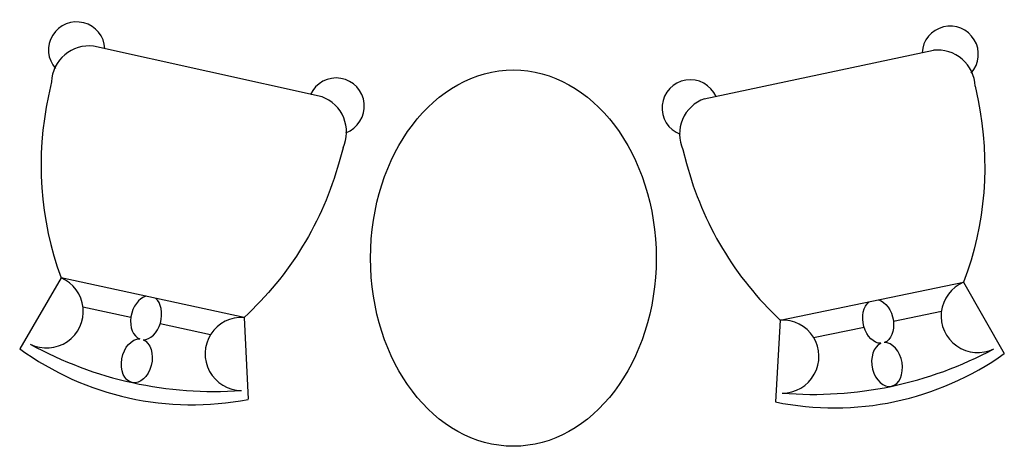
# Model space of a CAD drawing. Units: inches. Extents: x -386.7 to -325.5, y -71.7 to -45.2.
import ezdxf

# ---------------------------------------------------------------- set-up
doc = ezdxf.new("R2010")
doc.units = ezdxf.units.IN
doc.header["$MEASUREMENT"] = 0

# ---------------------------------------------------------------- blocks, each defined once
blk = doc.blocks.new('p03')
for p, q in [((-12.682, 22.471), (-27.984, 25.865)), ((12.901, 22.346), (28.235, 25.591)), ((-30.163, 10.363), (-32.93, 5.622)), ((-17.907, 7.714), (-30.163, 10.363)), ((17.982, 7.538), (30.263, 10.068)), ((30.263, 10.068), (32.984, 5.3)), ((-25.482, 7.708), (-28.693, 8.401)), ((25.556, 7.458), (28.773, 8.121)), ((-20.158, 6.557), (-23.526, 7.285)), ((-17.907, 7.714), (-17.638, 2.231)), ((17.982, 7.538), (17.659, 2.058)), ((20.221, 6.359), (23.596, 7.055))]:
    blk.add_line(p, q)
for points in [[(-30.805, 23.49), (-31.008, 22.543, 0.141337), (-30.163, 10.363, -19.220885)], [(31.033, 23.188), (31.227, 22.239, -0.141337), (30.263, 10.068, 19.220885)], [(-11.284, 19.065), (-11.54, 18.132, -0.141337), (-17.907, 7.714, 19.220885)], [(11.469, 18.954), (11.716, 18.018, 0.141337), (17.982, 7.538, -19.220885)]]:
    blk.add_lwpolyline(points, format="xyb")
for centre, radius, start, end in [((-29.112, 25.606), 1.887, 2.76874, 221.06709), ((29.36, 25.321), 1.887, 318.37312, 176.67147), ((-28.3, 23.378), 2.508, 82.75275, 177.43715), ((28.527, 23.1), 2.508, 2.00306, 96.68747), ((-11.744, 21.852), 1.887, 289.96137, 155.75681), ((11.957, 21.736), 1.887, 23.6834, 249.47885), ((-13.558, 20.121), 2.508, 335.10054, 69.78494), ((13.754, 19.988), 2.508, 109.65527, 204.33967), ((-31.121, 8.113), 2.446, 243.25986, 66.924), ((31.199, 7.808), 2.446, 112.51622, 296.18036), ((-18.075, 5.275), 2.446, 86.19599, 269.86013), ((18.126, 5.098), 2.446, 269.58008, 93.24423), ((-21.402, 21.433), 19.568, 233.90329, 281.09018), ((-19.964, 28.054), 25.294, 241.01366, 274.22867), ((21.61, 21.223), 19.568, 258.35003, 305.53693), ((20.237, 27.858), 25.294, 265.21155, 298.42655)]:
    blk.add_arc(centre, radius, start, end)
blk.add_ellipse((0.119, 11.681), major_axis=(0, -12.593), ratio=0.759367)
for centre, major_axis, start_param, end_param in [((-24.464, 7.688), (0.332, 1.447), 0.32633, 3.043619), ((-24.464, 7.688), (0.332, 1.447), 3.274652, 5.973687), ((25.134, 4.557), (0.284, -1.457), 3.270546, 9.324572)]:
    blk.add_ellipse(centre, major_axis=major_axis, ratio=0.680955, start_param=start_param, end_param=end_param)
at = {"extrusion": (0, 0, -1)}
for centre, major_axis, start_param, end_param in [((24.538, 7.449), (-0.317, 1.45), 3.274652, 5.973687), ((24.538, 7.449), (-0.317, 1.45), 0.32633, 3.043619), ((-25.088, 4.803), (-0.299, -1.454), 3.270546, 9.324572)]:
    blk.add_ellipse(centre, major_axis=major_axis, ratio=0.680955, start_param=start_param, end_param=end_param, dxfattribs=at)

msp = doc.modelspace()

# ---------------------------------------------------------------- block references
at = {"xscale": 0.9292035810313736, "yscale": 0.9292035810313736, "zscale": 0.9292035810313736}
msp.add_blockref('p03', (-356.106, -70.86), dxfattribs=at)

doc.saveas('drawing.dxf')
